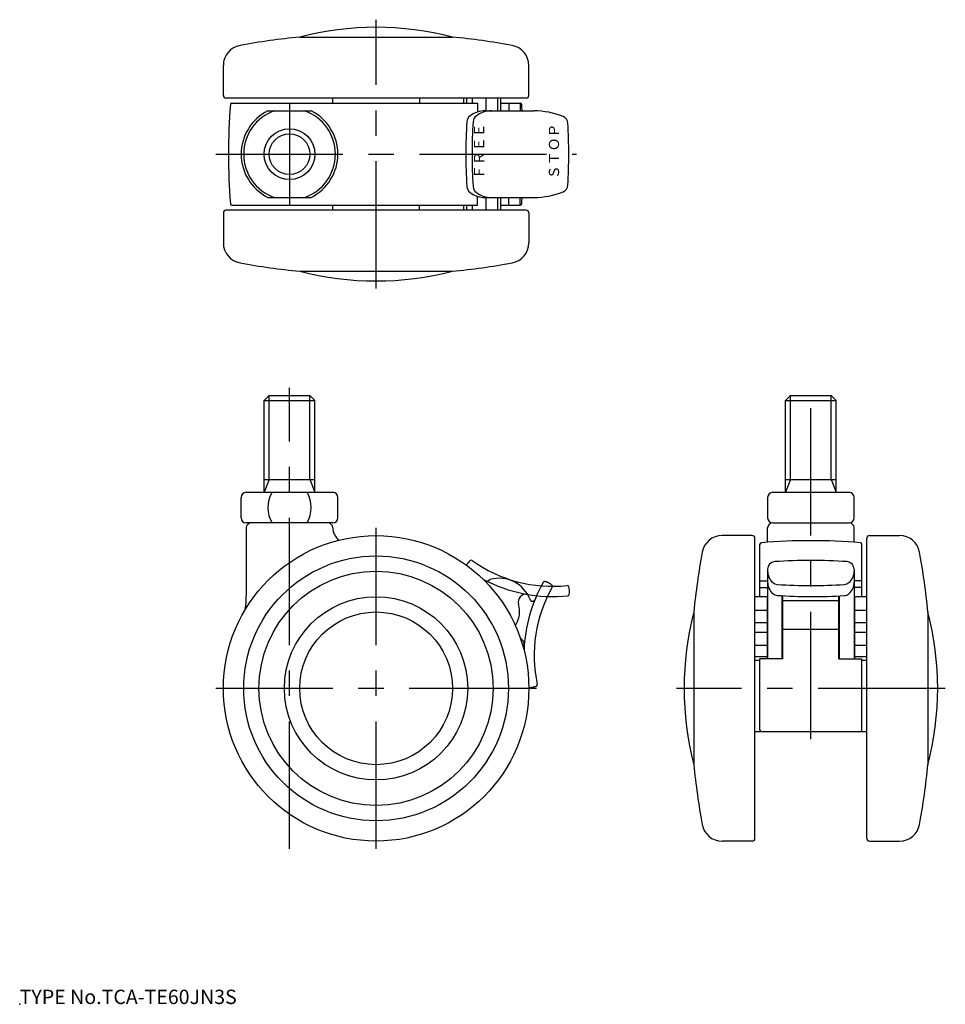
# Model space of a CAD drawing. Extents: x 10 to 192, y 18 to 211.
import ezdxf

# ---------------------------------------------------------------- set-up
doc = ezdxf.new("R2010")
doc.units = 0
doc.header["$LTSCALE"] = 20
doc.linetypes.add('CENTER', pattern=[2, 1.25, -0.25, 0.25, -0.25])
doc.linetypes.add('PHANTOM', pattern=[2.5, 1.25, -0.25, 0.25, -0.25, 0.25, -0.25])
for name, color, linetype in [('A0', 9, 'CONTINUOUS'), ('A1', 8, 'CONTINUOUS'), ('A2', 12, 'CONTINUOUS'), ('A4', 10, 'CONTINUOUS'), ('A5', 9, 'CONTINUOUS'), ('A7', 12, 'CONTINUOUS')]:
    doc.layers.add(name, color=color, linetype=linetype)
doc.styles.add('KNJYOKO', font='TXT', dxfattribs={"bigfont": 'BIGFONT'})

msp = doc.modelspace()

# ---------------------------------------------------------------- linework, layer by layer
at = {"layer": 'A0', "color": 3, "linetype": 'CONTINUOUS'}
msp.add_point((9.999998, 18.000001), dxfattribs=at)
at = {"layer": 'A1', "color": 7, "linetype": 'CONTINUOUS'}
for p, q in [((65, 207.90525), (95, 207.90525)), ((50, 196.40525), (50, 202.323414)), ((110, 196.40525), (110, 202.323414)), ((109.5, 195.90525), (50.5, 195.90525)), ((71.5, 194.90525), (71.5, 195.90525)), ((88.5, 195.90525), (88.5, 194.90525)), ((97.258599, 194.90525), (97.258599, 195.90525)), ((97.844683, 194.90525), (97.844683, 195.90525)), ((98.966691, 194.90525), (98.966691, 195.90525)), ((101.611887, 193.40525), (101.611887, 195.90525)), ((103.910544, 193.40525), (103.910544, 195.90525)), ((104.53461, 193.40525), (104.53461, 195.90525)), ((51.693672, 194.90525), (99.914133, 194.90525)), ((58.75736, 193.40525), (67.242641, 193.40525)), ((99.914133, 194.90525), (99.914133, 193.167914)), ((101.436312, 193.40525), (111.059443, 193.40525)), ((104.53461, 194.90525), (108.315699, 194.90525)), ((106.101784, 194.90525), (106.101784, 193.40525)), ((108.315699, 194.90525), (108.315699, 193.40525)), ((58.75736, 176.40525), (67.242641, 176.40525)), ((99.914133, 174.90525), (99.914133, 176.642585)), ((101.436312, 176.40525), (111.059443, 176.40525)), ((101.611887, 173.90525), (101.611887, 176.40525)), ((103.910544, 173.90525), (103.910544, 176.40525)), ((104.53461, 173.90525), (104.53461, 176.40525)), ((106.101784, 174.90525), (106.101784, 176.40525)), ((108.315699, 174.90525), (108.315699, 176.40525)), ((51.693672, 174.90525), (99.914133, 174.90525)), ((71.5, 173.90525), (71.5, 174.90525)), ((88.5, 173.90525), (88.5, 174.90525)), ((97.258599, 173.90525), (97.258599, 174.90525)), ((97.844683, 173.90525), (97.844683, 174.90525)), ((98.966691, 173.90525), (98.966691, 174.90525)), ((104.53461, 174.90525), (108.315699, 174.90525)), ((50, 173.40525), (50, 167.487085)), ((109.5, 173.90525), (50.5, 173.90525)), ((110, 173.40525), (110, 167.487085)), ((65, 161.90525), (95, 161.90525)), ((59, 137.5), (58, 136.5)), ((59, 137.5), (67, 137.5)), ((67, 137.5), (68, 136.5)), ((161.402729, 137.5), (160.402729, 136.5)), ((161.402729, 137.5), (169.402729, 137.5)), ((169.402729, 137.5), (170.402729, 136.5)), ((58, 118.5), (58, 136.5)), ((58, 136.5), (68, 136.5)), ((68, 118.5), (68, 136.5)), ((160.402729, 118.5), (160.402729, 136.5)), ((160.402729, 136.5), (170.402729, 136.5)), ((170.402729, 118.5), (170.402729, 136.5)), ((58, 121), (68, 121)), ((160.402729, 121), (170.402729, 121)), ((54.5, 118.5), (71.5, 118.5)), ((157.902729, 118.5), (172.902729, 118.5)), ((53.5, 113.5), (53.5, 117.5)), ((72.5, 113.5), (72.5, 117.5)), ((156.902729, 117.5), (156.902729, 113.5)), ((173.902729, 113.5), (173.902729, 117.5)), ((71.5, 112.5), (54.5, 112.5)), ((157.902729, 112.5), (172.902729, 112.5)), ((54.5, 111.5), (54.5, 98.186533)), ((71.5, 111.5), (71.5, 111.5238)), ((156.902729, 108.698579), (156.902729, 111.5)), ((173.902729, 108.698579), (173.902729, 111.5)), ((153.902729, 110), (147.984565, 110)), ((154.402729, 50.5), (154.402729, 109.5)), ((155.402729, 98.063002), (155.402729, 108.306328)), ((175.402729, 98.063002), (175.402729, 108.306328)), ((176.402729, 50.5), (176.402729, 109.5)), ((176.902729, 110), (182.820894, 110)), ((156.902729, 103.3836), (156.902729, 85.77739)), ((173.902729, 103.3836), (173.902729, 85.77739)), ((155.402729, 101.081444), (156.902729, 101.081444)), ((175.402729, 101.081444), (173.902729, 101.081444)), ((155.402729, 99.771333), (156.902729, 99.771333)), ((175.402729, 99.771333), (173.902729, 99.771333)), ((154.402729, 98.063002), (156.802729, 98.063002)), ((156.802729, 98.063002), (156.802729, 85.77739)), ((159.752729, 85.77739), (159.752729, 98.19608)), ((159.902729, 85.77739), (159.902729, 98.187272)), ((159.902729, 97.238894), (170.902729, 97.238894)), ((170.902729, 85.77739), (170.902729, 98.155662)), ((171.052729, 85.77739), (171.052729, 98.163605)), ((174.002729, 98.063002), (174.002729, 85.77739)), ((174.002729, 98.063002), (176.402729, 98.063002)), ((142.402729, 95), (142.402729, 65)), ((154.402729, 95.364608), (156.802729, 95.364608)), ((174.002729, 95.364608), (176.402729, 95.364608)), ((188.402729, 95), (188.402729, 65)), ((154.402729, 92.919573), (156.802729, 92.919573)), ((174.002729, 92.919573), (176.402729, 92.919573)), ((154.402729, 91.014251), (156.802729, 91.014251)), ((159.902729, 91.601191), (170.902729, 91.601191)), ((174.002729, 91.014251), (176.402729, 91.014251)), ((154.402729, 88.5), (155.402729, 88.5)), ((154.402729, 88.5), (155.402729, 88.5)), ((154.402729, 88.48268), (156.802729, 88.48268)), ((174.002729, 88.48268), (176.402729, 88.48268)), ((175.402729, 88.5), (176.402729, 88.5)), ((175.402729, 88.5), (176.402729, 88.5)), ((154.402729, 86.246337), (156.802729, 86.246337)), ((154.402729, 85.504809), (155.402729, 85.504809)), ((155.402729, 71.8), (155.402729, 85.77739)), ((159.902729, 85.77739), (155.402729, 85.77739)), ((170.902729, 85.77739), (175.402729, 85.77739)), ((174.002729, 86.246337), (176.402729, 86.246337)), ((175.402729, 71.8), (175.402729, 85.77739)), ((175.402729, 85.504809), (176.402729, 85.504809)), ((154.402729, 71.5), (176.402729, 71.5)), ((153.902729, 50), (147.984565, 50)), ((176.902729, 50), (182.820894, 50))]:
    msp.add_line(p, q, dxfattribs=at)
for centre, radius in [((63, 184.90525), 5), ((63, 184.90525), 4), ((80, 80), 30), ((80, 80), 26), ((80, 80), 23), ((80, 80), 18), ((80, 80), 15)]:
    msp.add_circle(centre, radius, dxfattribs=at)
for centre, radius, start, end in [((80, 149.810499), 60, 75.522488, 104.477512), ((80, 58.657134), 150, 95.73917, 100.258073), ((80, 58.657134), 150, 79.741927, 84.26083), ((54, 202.323414), 4, 100.258073, 180), ((106, 202.323414), 4, 360, 439.741927), ((50.5, 196.40525), 0.5, 180, 270), ((109.5, 196.40525), 0.5, 270, 360), ((171, 184.90525), 120, 175.351887, 184.648113), ((51.693672, 194.60525), 0.3, 90, 175.351887), ((63, 184.90525), 9.5, 116.525352, 243.474648), ((63, 184.90525), 9, 109.188136, 250.811864), ((63, 184.90525), 9, 289.188136, 430.811864), ((63, 184.90525), 9.5, 296.525352, 423.474648), ((101.436312, 188.40525), 5, 90, 127.178776), ((102.661231, 188.40525), 5, 90, 127.178776), ((108.306329, 194.60525), 0.3, 4.648113, 90), ((108.306329, 194.60525), 0.3, 4.648113, 90), ((-11, 184.90525), 120, 4.061853, 4.648113), ((-11, 184.90525), 120, 4.061853, 4.648113), ((111.059443, 178.40525), 15, 67.800314, 90), ((99.321248, 191.193888), 1.5, 127.178776, 176.339516), ((100.546167, 191.193888), 1.5, 127.178776, 176.339516), ((116.160226, 190.90453), 1.5, 3.491841, 67.800314), ((197.620297, 184.90525), 100, 176.339516, 183.660484), ((198.845216, 184.90525), 100, 176.339516, 183.660484), ((17.843093, 184.90525), 100, 356.508159, 363.491841), ((99.321248, 178.616611), 1.5, 183.660484, 232.821224), ((100.546167, 178.616611), 1.5, 183.660484, 232.821224), ((116.160226, 178.905969), 1.5, 292.199686, 356.508159), ((101.436312, 181.40525), 5, 232.821224, 270), ((102.661231, 181.40525), 5, 232.821224, 270), ((-11, 184.90525), 120, 355.351887, 355.93814748), ((-11, 184.90525), 120, 355.351887, 355.938147), ((111.059443, 191.40525), 15, 270, 292.199686), ((51.693672, 175.20525), 0.3, 184.648113, 270), ((108.306329, 175.20525), 0.3, 270, 355.351887), ((108.306329, 175.20525), 0.3, 270, 355.351887), ((50.5, 173.40525), 0.5, 90, 180), ((109.5, 173.40525), 0.5, 360, 450), ((54, 167.487085), 4, 180, 259.741927), ((106, 167.487085), 4, 280.258073, 360), ((80, 311.153365), 150, 259.741927, 264.26083), ((80, 311.153365), 150, 275.73917, 280.258073), ((80, 220), 60, 255.522488, 284.477512), ((54.5, 117.5), 1, 90, 180), ((64.75736, 115.5), 6, 150, 210), ((61.242641, 115.5), 6, 330, 390), ((71.5, 117.5), 1, 360, 450), ((157.902729, 117.5), 1, 90, 180), ((172.902729, 117.5), 1, 0, 90), ((54.5, 113.5), 1, 180, 270), ((55.5, 111.5), 1, 90, 180), ((70.5, 111.5), 1, 360, 450), ((71.5, 113.5), 1, 270, 360), ((157.902729, 113.5), 1, 180, 270), ((157.902729, 111.5), 1, 90, 180), ((172.902729, 113.5), 1, 270, 360), ((172.902729, 111.5), 1, 360, 450), ((74.5, 111.5238), 3, 180, 233.741735), ((147.984565, 106), 4, 90, 169.741927), ((153.902729, 109.5), 0.5, 360, 450), ((155.702729, 108.306328), 0.3, 94.648113, 180), ((165.402729, -11), 120, 85.351887, 94.648113), ((175.102729, 108.306328), 0.3, 0, 85.351887), ((176.902729, 109.5), 0.5, 90, 180), ((182.820894, 106), 4, 10.258073, 90), ((291.650845, 80), 150, 169.741927, 174.26083), ((39.154614, 80), 150, 5.73917, 10.258073), ((100.473467, 102.880075), 3, 131.914361, 154.463431), ((98.669815, 104.889264), 0.3, 54.220352, 131.914361), ((114.631294, 127.036978), 27, 234.220352, 276.155363), ((158.402729, 103.3836), 1.5, 94.075216, 180), ((165.402729, 5.132646), 100, 85.924784, 94.075216), ((172.402729, 103.3836), 1.5, 0, 85.924784), ((159.902729, 103.036015), 3, 180, 228.852987), ((170.902729, 103.036015), 3, 311.147013, 360), ((114.631294, 127.036978), 29, 241.850274, 276.021765), ((159.902729, 100.883615), 3, 180, 228.928101), ((158.915739, 101.90648), 1.5, 228.852987, 266.223895), ((171.889719, 101.90648), 1.5, 273.776105, 311.147013), ((170.902729, 100.843346), 3, 311.222201, 360), ((117.558531, 99.894368), 0.3, 18.461354, 96.155363), ((114.99748, 99.039372), 3, 348.375716, 378.461354), ((158.917221, 99.752786), 1.5, 228.928101, 266.057481), ((165.402729, 200.192638), 100, 266.223895, 273.776105), ((34.5, 98.186533), 20, 352.307108, 360), ((109.432913, 96.983245), 1.5, 80.186672, 196.654764), ((117.642103, 98.495341), 0.3, 276.021765, 348.375716), ((165.689653, 198.019689), 100, 266.057481, 273.609723), ((171.891201, 99.715107), 1.5, 273.609723, 311.222201), ((103.205594, 95.120318), 5, 326.01012, 376.654764), ((200.49748, 80), 60, 165.522488, 194.477512), ((130.307979, 80), 60, 345.522488, 374.477512), ((155.702729, 71.8), 0.3, 180, 270), ((175.102729, 71.8), 0.3, 270, 360), ((291.650845, 80), 150, 185.73917, 190.258073), ((39.154614, 80), 150, 349.741927, 354.26083), ((147.984565, 54), 4, 190.258073, 270), ((182.820894, 54), 4, 270, 349.741927), ((153.902729, 50.5), 0.5, 270, 360), ((176.902729, 50.5), 0.5, 180, 270)]:
    msp.add_arc(centre, radius, start, end, dxfattribs=at)
at = {"layer": 'A2', "color": 4, "linetype": 'CONTINUOUS'}
for p, q in [((59, 121), (59, 137.5)), ((67, 121), (67, 137.5)), ((161.402729, 121), (161.402729, 137.5)), ((169.402729, 121), (169.402729, 137.5)), ((59, 121), (58, 118.5)), ((67, 121), (68, 118.5)), ((161.402729, 121), (160.402729, 118.5)), ((169.402729, 121), (170.402729, 118.5))]:
    msp.add_line(p, q, dxfattribs=at)
at = {"layer": 'A4', "color": 1, "linetype": 'CENTER'}
for p, q in [((80, 158.5), (80, 211.310499)), ((63, 194.90525), (63, 174.90525)), ((48.5, 184.90525), (119.343093, 184.90525)), ((63, 48.5), (63, 139)), ((165.402729, 70), (165.402729, 139)), ((80, 48.5), (80, 111.5)), ((111.5, 80), (48.5, 80)), ((191.807979, 80), (138.99748, 80))]:
    msp.add_line(p, q, dxfattribs=at)
at = {"layer": 'A5', "color": 6, "linetype": 'PHANTOM'}
msp.add_line((102.384441, 101.362606), (101.615042, 100.803605), dxfattribs=at)
for centre, radius, start, end in [((104.181724, 95.116025), 6.5, 20.744407, 106.051726), ((138.050865, 86.47309), 29, 150.35395, 178.117965), ((113.107762, 100.669274), 0.3, 78, 150.35395), ((112.546401, 98.028275), 3, 47.914361, 78), ((138.050865, 86.47309), 27, 150.220352, 192.155363), ((114.35605, 100.032064), 0.3, 330.220352, 407.914361), ((110.727913, 97.595423), 0.5, 200.744407, 337.850274), ((107.618391, 88.501523), 1.5, 356.186672, 420.787199), ((110.24491, 83.182363), 3, 265.305527, 294.461354), ((111.362925, 80.724713), 0.3, 294.461354, 372.155363)]:
    msp.add_arc(centre, radius, start, end, dxfattribs=at)

# ---------------------------------------------------------------- texts
at = {"layer": 'A7', "color": 3, "linetype": 'CONTINUOUS', "char_height": 2, "attachment_point": 7, "rotation": 90, "line_spacing_factor": 0.672, "style": 'KNJYOKO'}
for s, insert in [('{ＦＲＥＥ}', (101.860622, 180.029022)), ('{ＳＴＯＰ}', (116.566573, 180.001577))]:
    msp.add_mtext(s, dxfattribs=dict(at, insert=insert))
at = {"layer": 'A7', "color": 3, "linetype": 'CONTINUOUS', "insert": (9.999998, 18.000001), "char_height": 3, "attachment_point": 7, "line_spacing_factor": 0.674}
msp.add_mtext('{\\H0.94x;{TYPE No.TCA-TE60JN3S}}', dxfattribs=at)

doc.saveas('drawing.dxf')
